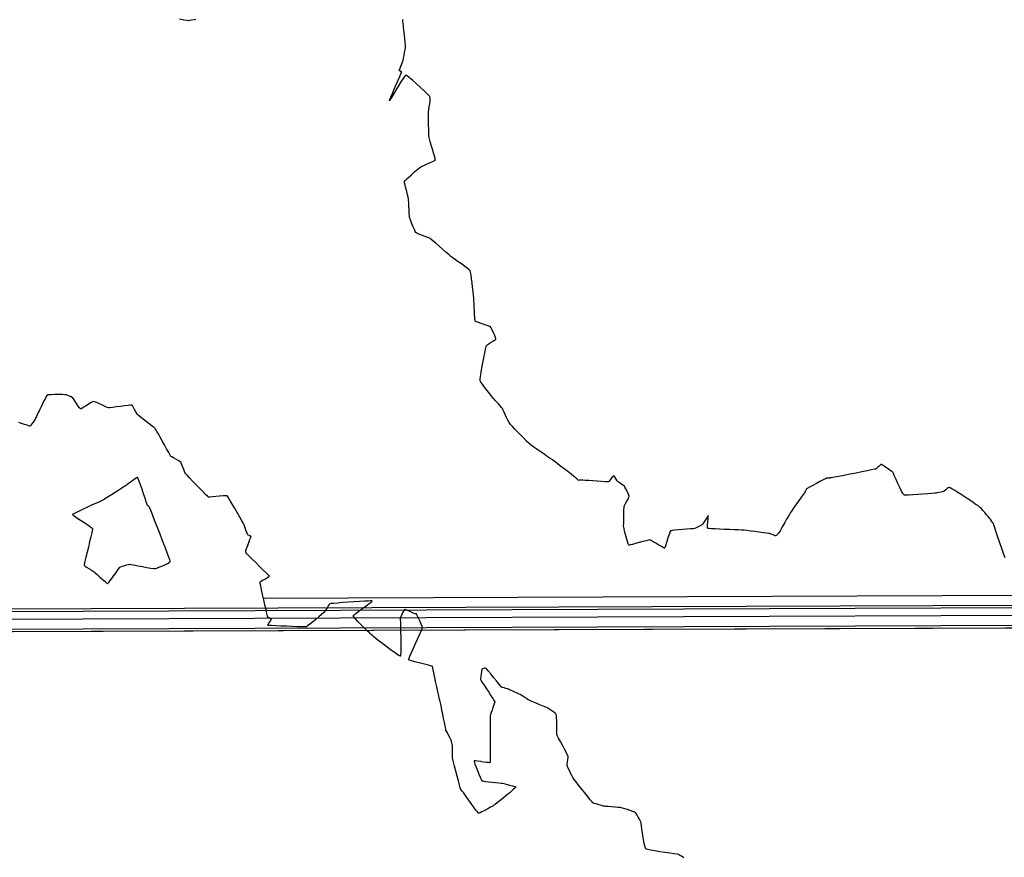
# Model space of a CAD drawing. Units: feet. Extents: x 2028816 to 2051546, y 13727278 to 13744297.
# Drawn here: x 2033377 to 2033669, y 13733769 to 13734017 of the extents above; entities that cross this region are included whole.
import ezdxf

# ---------------------------------------------------------------- set-up
doc = ezdxf.new("R2010")
doc.units = ezdxf.units.FT
doc.header["$MEASUREMENT"] = 0
doc.linetypes.add('HIDDEN2', pattern=[0.1875, 0.125, -0.0625])
for name, color, linetype in [('CP-BASN-ELEV ULT', 3, 'Continuous'), ('CP-BASN-TOPO MAJR U3', 253, 'Continuous'), ('CP-BASN-TOPO MINR U3', 253, 'Continuous'), ('VE-TOPO-MINR', 253, 'HIDDEN2')]:
    doc.layers.add(name, color=color, linetype=linetype)
doc.layers.add('CP-BASN-INVERT U3', color=253, linetype='Continuous', plot=False)

msp = doc.modelspace()

# ---------------------------------------------------------------- linework, layer by layer
at = {"layer": 'CP-BASN-ELEV ULT', "elevation": 999.76}
msp.add_lwpolyline([(2033132.47, 13734214.35), (2033766.4, 13734216.73), (2033766.87, 13734091.73), (2034336.87, 13734093.87), (2034337.82, 13733839.15), (2033133.9, 13733834.63)], close=True, dxfattribs=at)
at = {"layer": 'CP-BASN-INVERT U3'}
for p, q in [((2034343.8, 13733845.18, 1001.76), (2033127.87, 13733840.61, 1001.76)), ((2034337.82, 13733839.15, 999.76), (2033133.9, 13733834.63, 999.76))]:
    msp.add_line(p, q, dxfattribs=at)
at = {"layer": 'CP-BASN-TOPO MAJR U3'}
msp.add_line((2034338.54, 13733839.88, 1000), (2033133.17, 13733835.35, 1000), dxfattribs=at)
at = {"layer": 'CP-BASN-TOPO MINR U3'}
for p, q in [((2033449.04, 13733845.54, 1003), (2034347.5, 13733848.91, 1003)), ((2034344.52, 13733845.9, 1002), (2033127.15, 13733841.33, 1002)), ((2034341.53, 13733842.89, 1001), (2033130.16, 13733838.34, 1001))]:
    msp.add_line(p, q, dxfattribs=at)
at = {"layer": 'VE-TOPO-MINR', "color": 39, "linetype": 'Continuous', "lineweight": -3}
for points, elevation in [([(2033429.04, 13734017.13), (2033428.51, 13734017.02), (2033427.74, 13734016.89), (2033427.07, 13734016.78), (2033426.7, 13734016.74), (2033426.32, 13734016.8), (2033425.42, 13734016.94), (2033424.14, 13734017.16)], 1004), ([(2033668.93, 13733857.45), (2033668.5, 13733858.73), (2033667.98, 13733860.27), (2033667.41, 13733861.94), (2033666.85, 13733863.61), (2033666.32, 13733865.14), (2033665.89, 13733866.41), (2033665.59, 13733867.28), (2033665.47, 13733867.63), (2033665.31, 13733867.87), (2033665.02, 13733868.29), (2033664.73, 13733868.71), (2033664.56, 13733868.94), (2033664.39, 13733869.15), (2033664, 13733869.62), (2033663.49, 13733870.25), (2033662.92, 13733870.93), (2033662.37, 13733871.57), (2033661.94, 13733872.08), (2033661.69, 13733872.34), (2033661.4, 13733872.56), (2033660.85, 13733872.96), (2033660.13, 13733873.45), (2033659.36, 13733873.98), (2033658.63, 13733874.47), (2033658.06, 13733874.86), (2033657.75, 13733875.07), (2033657.42, 13733875.28), (2033656.77, 13733875.7), (2033655.92, 13733876.24), (2033654.97, 13733876.84), (2033654.03, 13733877.44), (2033653.21, 13733877.95), (2033652.71, 13733878.25), (2033652.46, 13733878.39), (2033652.37, 13733878.43), (2033652.35, 13733878.43), (2033652.33, 13733878.43), (2033652.26, 13733878.39), (2033652.09, 13733878.26), (2033651.79, 13733878.02), (2033651.38, 13733877.67), (2033651.02, 13733877.36), (2033650.81, 13733877.2), (2033650.53, 13733877.13), (2033649.99, 13733877), (2033649.35, 13733876.86), (2033648.8, 13733876.75), (2033648.49, 13733876.69), (2033648.13, 13733876.65), (2033647.26, 13733876.58), (2033646.03, 13733876.47), (2033644.58, 13733876.36), (2033643.05, 13733876.25), (2033641.59, 13733876.16), (2033640.32, 13733876.1), (2033639.54, 13733876.09), (2033639.15, 13733876.11), (2033638.99, 13733876.13), (2033638.94, 13733876.15), (2033638.91, 13733876.18), (2033638.8, 13733876.3), (2033638.6, 13733876.63), (2033638.26, 13733877.27), (2033637.75, 13733878.32), (2033637.2, 13733879.5), (2033636.67, 13733880.68), (2033636.19, 13733881.72), (2033635.84, 13733882.49), (2033635.65, 13733882.84), (2033635.32, 13733883.11), (2033634.67, 13733883.57), (2033633.87, 13733884.11), (2033633.08, 13733884.63), (2033632.56, 13733884.96), (2033632.29, 13733885.12), (2033632.19, 13733885.17), (2033632.17, 13733885.17), (2033632.15, 13733885.17), (2033632.07, 13733885.12), (2033631.9, 13733884.98), (2033631.59, 13733884.71), (2033631.17, 13733884.32), (2033630.8, 13733883.98), (2033630.59, 13733883.81), (2033630.24, 13733883.73), (2033629.37, 13733883.55), (2033628.08, 13733883.3), (2033626.51, 13733882.98), (2033624.76, 13733882.64), (2033622.95, 13733882.28), (2033621.2, 13733881.94), (2033619.63, 13733881.64), (2033618.36, 13733881.39), (2033617.49, 13733881.22), (2033617.16, 13733881.16), (2033616.94, 13733881.15), (2033616.56, 13733881.13), (2033616.18, 13733881.11), (2033615.97, 13733881.09), (2033615.69, 13733880.95), (2033615.01, 13733880.59), (2033614.06, 13733880.09), (2033612.99, 13733879.51), (2033611.91, 13733878.93), (2033610.97, 13733878.42), (2033610.3, 13733878.06), (2033610.04, 13733877.91), (2033609.94, 13733877.7), (2033609.81, 13733877.36), (2033609.72, 13733877.15), (2033609.53, 13733876.88), (2033609.06, 13733876.22), (2033608.39, 13733875.28), (2033607.61, 13733874.19), (2033606.83, 13733873.08), (2033606.12, 13733872.08), (2033605.59, 13733871.32), (2033605.31, 13733870.91), (2033605.09, 13733870.53), (2033604.69, 13733869.83), (2033604.18, 13733868.92), (2033603.62, 13733867.92), (2033603.07, 13733866.94), (2033602.6, 13733866.09), (2033602.26, 13733865.48), (2033602.12, 13733865.23), (2033601.99, 13733865.06), (2033601.75, 13733864.76), (2033601.52, 13733864.47), (2033601.4, 13733864.33), (2033601.28, 13733864.23), (2033601.07, 13733864.07), (2033600.94, 13733863.99), (2033600.75, 13733864.05), (2033600.35, 13733864.21), (2033599.86, 13733864.41), (2033599.43, 13733864.58), (2033599.19, 13733864.67), (2033598.9, 13733864.71), (2033598.2, 13733864.81), (2033597.2, 13733864.94), (2033596.01, 13733865.09), (2033594.75, 13733865.26), (2033593.52, 13733865.41), (2033592.44, 13733865.55), (2033591.62, 13733865.65), (2033591.16, 13733865.7), (2033590.7, 13733865.72), (2033589.82, 13733865.76), (2033588.63, 13733865.81), (2033587.24, 13733865.87), (2033585.75, 13733865.93), (2033584.29, 13733866), (2033582.94, 13733866.06), (2033581.84, 13733866.13), (2033581.19, 13733866.18), (2033580.89, 13733866.21), (2033580.78, 13733866.24), (2033580.76, 13733866.25), (2033580.75, 13733866.28), (2033580.73, 13733866.39), (2033580.73, 13733866.7), (2033580.76, 13733867.29), (2033580.83, 13733868.18), (2033580.91, 13733869.05), (2033580.95, 13733869.62), (2033580.96, 13733869.89), (2033580.96, 13733869.99), (2033580.95, 13733870), (2033580.93, 13733870), (2033580.88, 13733869.94), (2033580.74, 13733869.75), (2033580.49, 13733869.36), (2033580.1, 13733868.75), (2033579.7, 13733868.12), (2033579.38, 13733867.61), (2033579.2, 13733867.36), (2033578.91, 13733867.19), (2033578.36, 13733866.89), (2033577.72, 13733866.56), (2033577.16, 13733866.29), (2033576.84, 13733866.15), (2033576.49, 13733866.12), (2033575.69, 13733866.06), (2033574.59, 13733865.98), (2033573.33, 13733865.89), (2033572.07, 13733865.79), (2033570.96, 13733865.69), (2033570.27, 13733865.6), (2033569.92, 13733865.54), (2033569.78, 13733865.5), (2033569.75, 13733865.49), (2033569.72, 13733865.45), (2033569.65, 13733865.33), (2033569.51, 13733865.01), (2033569.3, 13733864.38), (2033568.99, 13733863.4), (2033568.67, 13733862.35), (2033568.37, 13733861.39), (2033568.17, 13733860.79), (2033568.05, 13733860.49), (2033567.99, 13733860.39), (2033567.96, 13733860.37), (2033567.93, 13733860.37), (2033567.82, 13733860.4), (2033567.56, 13733860.52), (2033567.06, 13733860.8), (2033566.27, 13733861.27), (2033565.42, 13733861.79), (2033564.62, 13733862.28), (2033563.99, 13733862.64), (2033563.63, 13733862.8), (2033563.26, 13733862.74), (2033562.54, 13733862.56), (2033561.57, 13733862.29), (2033560.49, 13733861.99), (2033559.41, 13733861.69), (2033558.46, 13733861.44), (2033557.87, 13733861.31), (2033557.57, 13733861.26), (2033557.45, 13733861.26), (2033557.42, 13733861.27), (2033557.39, 13733861.3), (2033557.32, 13733861.41), (2033557.19, 13733861.72), (2033556.99, 13733862.33), (2033556.7, 13733863.3), (2033556.41, 13733864.37), (2033556.15, 13733865.39), (2033555.96, 13733866.19), (2033555.87, 13733866.63), (2033555.85, 13733867.02), (2033555.86, 13733867.75), (2033555.87, 13733868.71), (2033555.89, 13733869.77), (2033555.92, 13733870.82), (2033555.95, 13733871.74), (2033555.98, 13733872.43), (2033556.01, 13733872.75), (2033556.15, 13733873.05), (2033556.44, 13733873.59), (2033556.8, 13733874.25), (2033557.15, 13733874.91), (2033557.42, 13733875.45), (2033557.53, 13733875.74), (2033557.43, 13733876.04), (2033557.18, 13733876.6), (2033556.85, 13733877.28), (2033556.51, 13733877.95), (2033556.23, 13733878.48), (2033556.07, 13733878.74), (2033555.82, 13733878.93), (2033555.34, 13733879.25), (2033554.79, 13733879.61), (2033554.31, 13733879.92), (2033554.07, 13733880.1), (2033553.91, 13733880.33), (2033553.65, 13733880.79), (2033553.36, 13733881.3), (2033553.15, 13733881.65), (2033553.03, 13733881.83), (2033552.97, 13733881.89), (2033552.96, 13733881.9), (2033552.94, 13733881.89), (2033552.87, 13733881.83), (2033552.7, 13733881.64), (2033552.39, 13733881.26), (2033551.94, 13733880.72), (2033551.55, 13733880.25), (2033551.32, 13733880.02), (2033551.01, 13733880.02), (2033550.27, 13733880.06), (2033549.22, 13733880.12), (2033548, 13733880.2), (2033546.72, 13733880.3), (2033545.51, 13733880.38), (2033544.48, 13733880.46), (2033543.76, 13733880.51), (2033543.47, 13733880.53), (2033543.18, 13733880.51), (2033542.74, 13733880.47), (2033542.5, 13733880.45), (2033542.49, 13733880.51), (2033542.37, 13733880.54), (2033542.25, 13733880.58), (2033542.23, 13733880.63), (2033542.21, 13733880.69), (2033542.13, 13733880.77), (2033541.99, 13733880.9), (2033541.9, 13733880.99), (2033541.68, 13733881.16), (2033541.1, 13733881.61), (2033540.26, 13733882.26), (2033539.26, 13733883.04), (2033538.19, 13733883.87), (2033537.14, 13733884.68), (2033536.22, 13733885.4), (2033535.51, 13733885.94), (2033535.12, 13733886.24), (2033534.74, 13733886.5), (2033534.06, 13733886.97), (2033533.17, 13733887.58), (2033532.16, 13733888.28), (2033531.1, 13733889.01), (2033530.08, 13733889.71), (2033529.2, 13733890.33), (2033528.53, 13733890.81), (2033528.16, 13733891.09), (2033527.81, 13733891.42), (2033527.19, 13733892.02), (2033526.38, 13733892.83), (2033525.47, 13733893.75), (2033524.52, 13733894.71), (2033523.63, 13733895.63), (2033522.87, 13733896.41), (2033522.33, 13733896.99), (2033522.07, 13733897.28), (2033521.88, 13733897.63), (2033521.56, 13733898.28), (2033521.16, 13733899.12), (2033520.74, 13733900.01), (2033520.36, 13733900.83), (2033520.05, 13733901.46), (2033519.89, 13733901.77), (2033519.67, 13733902.04), (2033519.25, 13733902.53), (2033518.73, 13733903.11), (2033518.2, 13733903.7), (2033517.77, 13733904.18), (2033517.54, 13733904.44), (2033517.3, 13733904.73), (2033516.81, 13733905.34), (2033516.14, 13733906.16), (2033515.39, 13733907.11), (2033514.64, 13733908.06), (2033513.98, 13733908.93), (2033513.5, 13733909.61), (2033513.28, 13733910), (2033513.3, 13733910.42), (2033513.41, 13733911.28), (2033513.6, 13733912.46), (2033513.84, 13733913.85), (2033514.11, 13733915.35), (2033514.38, 13733916.83), (2033514.65, 13733918.2), (2033514.88, 13733919.33), (2033515.05, 13733920.12), (2033515.14, 13733920.46), (2033515.4, 13733920.66), (2033515.94, 13733921.01), (2033516.61, 13733921.42), (2033517.27, 13733921.83), (2033517.7, 13733922.11), (2033517.91, 13733922.27), (2033517.99, 13733922.35), (2033518, 13733922.37), (2033518, 13733922.41), (2033517.98, 13733922.52), (2033517.88, 13733922.82), (2033517.65, 13733923.38), (2033517.28, 13733924.21), (2033516.88, 13733925.05), (2033516.53, 13733925.72), (2033516.32, 13733926.05), (2033516.01, 13733926.2), (2033515.37, 13733926.42), (2033514.53, 13733926.69), (2033513.63, 13733926.98), (2033512.8, 13733927.26), (2033512.27, 13733927.45), (2033512, 13733927.57), (2033511.89, 13733927.64), (2033511.86, 13733927.66), (2033511.85, 13733927.69), (2033511.82, 13733927.81), (2033511.77, 13733928.11), (2033511.71, 13733928.7), (2033511.65, 13733929.67), (2033511.59, 13733930.76), (2033511.54, 13733931.87), (2033511.5, 13733932.88), (2033511.46, 13733933.65), (2033511.44, 13733934.08), (2033511.39, 13733934.51), (2033511.31, 13733935.33), (2033511.19, 13733936.43), (2033511.05, 13733937.7), (2033510.9, 13733939.03), (2033510.75, 13733940.29), (2033510.6, 13733941.38), (2033510.47, 13733942.18), (2033510.36, 13733942.58), (2033510.07, 13733942.87), (2033509.47, 13733943.35), (2033508.66, 13733943.95), (2033507.75, 13733944.61), (2033506.83, 13733945.26), (2033505.99, 13733945.85), (2033505.35, 13733946.3), (2033505, 13733946.56), (2033504.66, 13733946.85), (2033504.01, 13733947.4), (2033503.15, 13733948.15), (2033502.15, 13733949.01), (2033501.11, 13733949.91), (2033500.13, 13733950.75), (2033499.28, 13733951.48), (2033498.66, 13733952), (2033498.36, 13733952.23), (2033498.04, 13733952.37), (2033497.45, 13733952.61), (2033496.69, 13733952.89), (2033495.88, 13733953.2), (2033495.12, 13733953.49), (2033494.55, 13733953.74), (2033494.26, 13733953.9), (2033494.08, 13733954.21), (2033493.79, 13733954.83), (2033493.45, 13733955.65), (2033493.09, 13733956.54), (2033492.76, 13733957.37), (2033492.51, 13733958.04), (2033492.39, 13733958.41), (2033492.35, 13733958.82), (2033492.29, 13733959.61), (2033492.24, 13733960.62), (2033492.18, 13733961.72), (2033492.13, 13733962.73), (2033492.08, 13733963.53), (2033492.04, 13733963.96), (2033491.95, 13733964.38), (2033491.76, 13733965.12), (2033491.52, 13733966.07), (2033491.27, 13733967.08), (2033491.05, 13733968), (2033490.9, 13733968.71), (2033490.86, 13733969.06), (2033491.09, 13733969.35), (2033491.6, 13733969.86), (2033492.25, 13733970.48), (2033492.91, 13733971.08), (2033493.44, 13733971.55), (2033493.7, 13733971.79), (2033493.96, 13733972), (2033494.42, 13733972.4), (2033494.96, 13733972.85), (2033495.43, 13733973.24), (2033495.7, 13733973.44), (2033495.99, 13733973.58), (2033496.62, 13733973.84), (2033497.44, 13733974.19), (2033498.32, 13733974.58), (2033499.14, 13733974.95), (2033499.65, 13733975.21), (2033499.9, 13733975.36), (2033500, 13733975.43), (2033500.02, 13733975.46), (2033500.02, 13733975.49), (2033500.01, 13733975.61), (2033499.95, 13733975.93), (2033499.79, 13733976.54), (2033499.51, 13733977.55), (2033499.16, 13733978.69), (2033498.81, 13733979.85), (2033498.49, 13733980.9), (2033498.25, 13733981.71), (2033498.14, 13733982.16), (2033498.11, 13733982.62), (2033498.07, 13733983.46), (2033498.04, 13733984.54), (2033498.01, 13733985.75), (2033497.99, 13733986.95), (2033497.97, 13733988.01), (2033497.96, 13733988.81), (2033497.96, 13733989.21), (2033498.01, 13733989.59), (2033498.1, 13733990.29), (2033498.22, 13733991.17), (2033498.35, 13733992.11), (2033498.46, 13733992.99), (2033498.52, 13733993.67), (2033498.5, 13733994.02), (2033498.24, 13733994.35), (2033497.6, 13733995.01), (2033496.69, 13733995.9), (2033495.61, 13733996.94), (2033494.47, 13733998), (2033493.37, 13733999), (2033492.4, 13733999.84), (2033491.8, 13734000.32), (2033491.48, 13734000.53), (2033491.34, 13734000.59), (2033491.3, 13734000.6), (2033491.26, 13734000.58), (2033491.15, 13734000.49), (2033490.91, 13734000.21), (2033490.48, 13733999.61), (2033489.82, 13733998.59), (2033489.07, 13733997.39), (2033488.31, 13733996.13), (2033487.6, 13733994.94), (2033486.99, 13733993.94), (2033486.64, 13733993.36), (2033486.47, 13733993.09), (2033486.41, 13733993.01), (2033486.4, 13733993.01), (2033486.4, 13733993.02), (2033486.43, 13733993.12), (2033486.54, 13733993.42), (2033486.81, 13733994.07), (2033487.28, 13733995.17), (2033487.84, 13733996.47), (2033488.44, 13733997.84), (2033489.01, 13733999.14), (2033489.49, 13734000.24), (2033489.82, 13734001), (2033489.95, 13734001.28), (2033490, 13734001.39), (2033490.05, 13734001.49), (2033489.86, 13734001.61), (2033489.51, 13734001.83), (2033489.31, 13734001.99), (2033489.38, 13734002.19), (2033489.57, 13734002.66), (2033489.82, 13734003.28), (2033490.08, 13734003.91), (2033490.29, 13734004.43), (2033490.4, 13734004.71), (2033490.47, 13734005.01), (2033490.58, 13734005.63), (2033490.73, 13734006.44), (2033490.89, 13734007.32), (2033491.03, 13734008.14), (2033491.13, 13734008.79), (2033491.18, 13734009.15), (2033491.15, 13734009.52), (2033491.07, 13734010.29), (2033490.96, 13734011.35), (2033490.83, 13734012.56), (2033490.68, 13734013.83), (2033490.55, 13734015.02), (2033490.45, 13734016.03), (2033490.39, 13734016.62), (2033490.36, 13734016.9), (2033490.36, 13734016.99), (2033490.36, 13734017.01), (2033490.38, 13734017.02), (2033490.46, 13734017.06)], 1004), ([(2033573.68, 13733768.58), (2033573.01, 13733769), (2033572.42, 13733769.35), (2033572.09, 13733769.53), (2033571.71, 13733769.6), (2033570.83, 13733769.73), (2033569.57, 13733769.92), (2033568.1, 13733770.13), (2033566.55, 13733770.37), (2033565.06, 13733770.62), (2033563.78, 13733770.85), (2033563, 13733771.02), (2033562.61, 13733771.13), (2033562.46, 13733771.19), (2033562.42, 13733771.22), (2033562.39, 13733771.26), (2033562.33, 13733771.39), (2033562.23, 13733771.72), (2033562.08, 13733772.36), (2033561.87, 13733773.41), (2033561.67, 13733774.62), (2033561.46, 13733775.89), (2033561.28, 13733777.09), (2033561.13, 13733778.11), (2033561.01, 13733778.85), (2033560.95, 13733779.18), (2033560.81, 13733779.46), (2033560.55, 13733779.96), (2033560.2, 13733780.58), (2033559.86, 13733781.19), (2033559.56, 13733781.67), (2033559.38, 13733781.92), (2033559.1, 13733782.05), (2033558.53, 13733782.27), (2033557.77, 13733782.55), (2033556.95, 13733782.84), (2033556.17, 13733783.1), (2033555.55, 13733783.3), (2033555.21, 13733783.4), (2033554.83, 13733783.45), (2033554.11, 13733783.51), (2033553.2, 13733783.58), (2033552.21, 13733783.66), (2033551.3, 13733783.72), (2033550.6, 13733783.78), (2033550.25, 13733783.82), (2033549.9, 13733783.9), (2033549.26, 13733784.07), (2033548.48, 13733784.28), (2033547.71, 13733784.51), (2033547.09, 13733784.7), (2033546.76, 13733784.83), (2033546.5, 13733785.12), (2033545.95, 13733785.78), (2033545.19, 13733786.71), (2033544.3, 13733787.82), (2033543.38, 13733788.98), (2033542.5, 13733790.09), (2033541.74, 13733791.05), (2033541.2, 13733791.74), (2033540.96, 13733792.07), (2033540.79, 13733792.37), (2033540.5, 13733792.93), (2033540.14, 13733793.65), (2033539.76, 13733794.41), (2033539.42, 13733795.12), (2033539.16, 13733795.66), (2033539.06, 13733795.93), (2033539.08, 13733796.28), (2033539.18, 13733796.92), (2033539.29, 13733797.65), (2033539.38, 13733798.29), (2033539.41, 13733798.64), (2033539.25, 13733798.98), (2033538.86, 13733799.72), (2033538.32, 13733800.75), (2033537.71, 13733801.9), (2033537.09, 13733803.06), (2033536.55, 13733804.07), (2033536.16, 13733804.81), (2033536.01, 13733805.13), (2033536, 13733805.41), (2033536.01, 13733805.91), (2033536.04, 13733806.5), (2033536.06, 13733807.01), (2033536.07, 13733807.29), (2033536.07, 13733807.62), (2033536.05, 13733808.32), (2033536.03, 13733809.2), (2033535.99, 13733810.09), (2033535.95, 13733810.79), (2033535.89, 13733811.15), (2033535.66, 13733811.36), (2033535.17, 13733811.72), (2033534.56, 13733812.14), (2033533.93, 13733812.56), (2033533.41, 13733812.89), (2033533.13, 13733813.07), (2033532.76, 13733813.23), (2033532, 13733813.54), (2033531.01, 13733813.95), (2033529.94, 13733814.39), (2033528.94, 13733814.8), (2033528.19, 13733815.11), (2033527.83, 13733815.26), (2033527.57, 13733815.42), (2033527.11, 13733815.73), (2033526.54, 13733816.1), (2033525.97, 13733816.48), (2033525.51, 13733816.78), (2033525.25, 13733816.94), (2033524.91, 13733817.1), (2033524.25, 13733817.4), (2033523.43, 13733817.76), (2033522.61, 13733818.11), (2033521.97, 13733818.39), (2033521.66, 13733818.52), (2033521.4, 13733818.61), (2033520.93, 13733818.76), (2033520.39, 13733818.93), (2033519.92, 13733819.09), (2033519.68, 13733819.19), (2033519.44, 13733819.46), (2033518.89, 13733820.11), (2033518.14, 13733821.01), (2033517.29, 13733822.03), (2033516.45, 13733823.05), (2033515.71, 13733823.94), (2033515.26, 13733824.47), (2033515.05, 13733824.72), (2033514.97, 13733824.8), (2033514.96, 13733824.82), (2033514.94, 13733824.82), (2033514.87, 13733824.81), (2033514.69, 13733824.78), (2033514.39, 13733824.7), (2033514.03, 13733824.6), (2033513.84, 13733824.52), (2033513.79, 13733824.29), (2033513.69, 13733823.76), (2033513.57, 13733823.06), (2033513.47, 13733822.35), (2033513.4, 13733821.76), (2033513.39, 13733821.45), (2033513.55, 13733821.17), (2033513.94, 13733820.55), (2033514.5, 13733819.69), (2033515.16, 13733818.68), (2033515.86, 13733817.62), (2033516.52, 13733816.61), (2033517.08, 13733815.74), (2033517.47, 13733815.1), (2033517.62, 13733814.78), (2033517.56, 13733814.47), (2033517.38, 13733813.89), (2033517.11, 13733813.14), (2033516.82, 13733812.34), (2033516.54, 13733811.6), (2033516.33, 13733811.01), (2033516.24, 13733810.68), (2033516.23, 13733810.27), (2033516.23, 13733809.35), (2033516.24, 13733808.01), (2033516.26, 13733806.38), (2033516.27, 13733804.58), (2033516.29, 13733802.73), (2033516.3, 13733800.94), (2033516.3, 13733799.33), (2033516.29, 13733798.02), (2033516.27, 13733797.27), (2033516.25, 13733796.92), (2033516.23, 13733796.79), (2033516.22, 13733796.77), (2033516.19, 13733796.76), (2033516.08, 13733796.74), (2033515.79, 13733796.76), (2033515.22, 13733796.82), (2033514.32, 13733796.94), (2033513.36, 13733797.09), (2033512.47, 13733797.22), (2033511.91, 13733797.28), (2033511.63, 13733797.3), (2033511.53, 13733797.28), (2033511.51, 13733797.27), (2033511.51, 13733797.25), (2033511.52, 13733797.15), (2033511.59, 13733796.88), (2033511.77, 13733796.32), (2033512.09, 13733795.42), (2033512.48, 13733794.39), (2033512.9, 13733793.35), (2033513.29, 13733792.43), (2033513.56, 13733791.86), (2033513.72, 13733791.56), (2033513.8, 13733791.45), (2033513.83, 13733791.42), (2033513.87, 13733791.4), (2033513.99, 13733791.35), (2033514.29, 13733791.28), (2033514.88, 13733791.19), (2033515.8, 13733791.06), (2033516.85, 13733790.95), (2033517.89, 13733790.84), (2033518.82, 13733790.75), (2033519.51, 13733790.68), (2033519.86, 13733790.64), (2033520.28, 13733790.54), (2033521.06, 13733790.35), (2033521.99, 13733790.11), (2033522.9, 13733789.87), (2033523.48, 13733789.7), (2033523.77, 13733789.61), (2033523.86, 13733789.56), (2033523.88, 13733789.55), (2033523.87, 13733789.53), (2033523.81, 13733789.44), (2033523.61, 13733789.24), (2033523.2, 13733788.86), (2033522.61, 13733788.33), (2033522.07, 13733787.86), (2033521.77, 13733787.61), (2033521.49, 13733787.38), (2033520.88, 13733786.89), (2033520.08, 13733786.24), (2033519.2, 13733785.54), (2033518.38, 13733784.89), (2033517.73, 13733784.38), (2033517.37, 13733784.12), (2033517.02, 13733783.91), (2033516.37, 13733783.53), (2033515.54, 13733783.06), (2033514.66, 13733782.58), (2033513.83, 13733782.16), (2033513.3, 13733781.91), (2033513.02, 13733781.79), (2033512.9, 13733781.77), (2033512.86, 13733781.77), (2033512.83, 13733781.78), (2033512.73, 13733781.87), (2033512.49, 13733782.14), (2033512.06, 13733782.7), (2033511.37, 13733783.63), (2033510.6, 13733784.69), (2033509.85, 13733785.76), (2033509.2, 13733786.69), (2033508.73, 13733787.37), (2033508.53, 13733787.65), (2033508.34, 13733787.89), (2033508.01, 13733788.32), (2033507.68, 13733788.74), (2033507.5, 13733788.99), (2033507.4, 13733789.33), (2033507.18, 13733790.16), (2033506.86, 13733791.36), (2033506.48, 13733792.77), (2033506.09, 13733794.26), (2033505.72, 13733795.68), (2033505.4, 13733796.9), (2033505.18, 13733797.78), (2033505.08, 13733798.18), (2033505.07, 13733798.55), (2033505.07, 13733799.24), (2033505.07, 13733800.09), (2033505.07, 13733800.92), (2033505.08, 13733801.57), (2033505.07, 13733801.87), (2033505.01, 13733802.15), (2033504.9, 13733802.64), (2033504.77, 13733803.13), (2033504.7, 13733803.41), (2033504.57, 13733803.66), (2033504.3, 13733804.19), (2033503.95, 13733804.87), (2033503.6, 13733805.56), (2033503.31, 13733806.12), (2033503.17, 13733806.44), (2033503.08, 13733806.8), (2033502.92, 13733807.59), (2033502.7, 13733808.67), (2033502.46, 13733809.9), (2033502.21, 13733811.15), (2033501.99, 13733812.27), (2033501.81, 13733813.14), (2033501.72, 13733813.61), (2033501.62, 13733814.06), (2033501.44, 13733814.88), (2033501.2, 13733815.93), (2033500.94, 13733817.1), (2033500.68, 13733818.26), (2033500.44, 13733819.29), (2033500.27, 13733820.06), (2033500.18, 13733820.45), (2033500.11, 13733820.84), (2033499.97, 13733821.55), (2033499.8, 13733822.45), (2033499.61, 13733823.41), (2033499.42, 13733824.3), (2033499.28, 13733824.86), (2033499.19, 13733825.15), (2033499.13, 13733825.27), (2033499.11, 13733825.3), (2033499.08, 13733825.33), (2033498.95, 13733825.38), (2033498.61, 13733825.49), (2033497.94, 13733825.67), (2033496.84, 13733825.95), (2033495.6, 13733826.25), (2033494.36, 13733826.55), (2033493.27, 13733826.84), (2033492.61, 13733827.04), (2033492.29, 13733827.17), (2033492.17, 13733827.24), (2033492.15, 13733827.27), (2033492.14, 13733827.3), (2033492.16, 13733827.43), (2033492.26, 13733827.74), (2033492.5, 13733828.38), (2033492.94, 13733829.44), (2033493.5, 13733830.7), (2033494.11, 13733832.06), (2033494.73, 13733833.42), (2033495.3, 13733834.68), (2033495.77, 13733835.73), (2033496.09, 13733836.49), (2033496.21, 13733836.83), (2033496.11, 13733837.17), (2033495.85, 13733837.8), (2033495.5, 13733838.59), (2033495.11, 13733839.42), (2033494.76, 13733840.17), (2033494.54, 13733840.63), (2033494.43, 13733840.85), (2033494.4, 13733840.92), (2033494.39, 13733840.93), (2033494.37, 13733840.93), (2033494.3, 13733840.92), (2033494.14, 13733840.89), (2033494, 13733840.86), (2033493.77, 13733840.97), (2033493.23, 13733841.23), (2033492.52, 13733841.57), (2033491.8, 13733841.9), (2033491.32, 13733842.11), (2033491.06, 13733842.21), (2033490.96, 13733842.23), (2033490.93, 13733842.23), (2033490.91, 13733842.21), (2033490.84, 13733842.12), (2033490.68, 13733841.87), (2033490.42, 13733841.38), (2033490.06, 13733840.67), (2033489.77, 13733840.04), (2033489.63, 13733839.69), (2033489.62, 13733839.32), (2033489.64, 13733838.43), (2033489.67, 13733837.17), (2033489.71, 13733835.65), (2033489.74, 13733834), (2033489.77, 13733832.35), (2033489.78, 13733830.84), (2033489.77, 13733829.58), (2033489.73, 13733828.85), (2033489.69, 13733828.5), (2033489.66, 13733828.38), (2033489.64, 13733828.36), (2033489.61, 13733828.35), (2033489.5, 13733828.39), (2033489.24, 13733828.53), (2033488.71, 13733828.87), (2033487.82, 13733829.48), (2033486.77, 13733830.25), (2033485.63, 13733831.1), (2033484.48, 13733831.98), (2033483.41, 13733832.8), (2033482.49, 13733833.52), (2033481.82, 13733834.05), (2033481.46, 13733834.34), (2033481.11, 13733834.66), (2033480.5, 13733835.23), (2033479.7, 13733835.99), (2033478.8, 13733836.87), (2033477.88, 13733837.77), (2033477.02, 13733838.64), (2033476.31, 13733839.39), (2033475.9, 13733839.86), (2033475.71, 13733840.11), (2033475.66, 13733840.22), (2033475.65, 13733840.26), (2033475.66, 13733840.29), (2033475.75, 13733840.41), (2033476.01, 13733840.65), (2033476.55, 13733841.09), (2033477.46, 13733841.78), (2033478.5, 13733842.54), (2033479.53, 13733843.29), (2033480.43, 13733843.95), (2033480.95, 13733844.36), (2033481.19, 13733844.57), (2033481.26, 13733844.65), (2033481.26, 13733844.67), (2033481.25, 13733844.68), (2033481.14, 13733844.7), (2033480.83, 13733844.71), (2033480.16, 13733844.69), (2033478.97, 13733844.64), (2033477.52, 13733844.56), (2033475.89, 13733844.45), (2033474.21, 13733844.33), (2033472.58, 13733844.21), (2033471.11, 13733844.09), (2033469.91, 13733843.99), (2033469.09, 13733843.91), (2033468.75, 13733843.86), (2033468.57, 13733843.65), (2033468.27, 13733843.21), (2033467.91, 13733842.65), (2033467.56, 13733842.09), (2033467.27, 13733841.63), (2033467.1, 13733841.39), (2033466.84, 13733841.16), (2033466.27, 13733840.66), (2033465.48, 13733839.99), (2033464.57, 13733839.23), (2033463.65, 13733838.47), (2033462.81, 13733837.79), (2033462.15, 13733837.3), (2033461.77, 13733837.07), (2033461.32, 13733837.03), (2033460.37, 13733837.04), (2033459.06, 13733837.07), (2033457.51, 13733837.12), (2033455.85, 13733837.18), (2033454.2, 13733837.26), (2033452.7, 13733837.33), (2033451.46, 13733837.4), (2033450.75, 13733837.45), (2033450.43, 13733837.47), (2033450.32, 13733837.49), (2033450.31, 13733837.49), (2033450.31, 13733837.51), (2033450.34, 13733837.58), (2033450.45, 13733837.77), (2033450.68, 13733838.12), (2033451.02, 13733838.62), (2033451.25, 13733838.97), (2033451.37, 13733839.16), (2033451.41, 13733839.23), (2033451.41, 13733839.25), (2033451.4, 13733839.26), (2033451.34, 13733839.31), (2033451.19, 13733839.41), (2033450.9, 13733839.58), (2033450.54, 13733839.78), (2033450.36, 13733839.91), (2033450.27, 13733840.22), (2033450.09, 13733841), (2033449.82, 13733842.15), (2033449.49, 13733843.55), (2033449.15, 13733845.06), (2033448.81, 13733846.59), (2033448.5, 13733847.99), (2033448.25, 13733849.16), (2033448.12, 13733849.85), (2033448.06, 13733850.18), (2033448.05, 13733850.29), (2033448.05, 13733850.32), (2033448.07, 13733850.34), (2033448.15, 13733850.41), (2033448.37, 13733850.56), (2033448.8, 13733850.82), (2033449.46, 13733851.19), (2033450.1, 13733851.56), (2033450.52, 13733851.81), (2033450.73, 13733851.95), (2033450.8, 13733852.01), (2033450.81, 13733852.04), (2033450.8, 13733852.06), (2033450.72, 13733852.15), (2033450.48, 13733852.42), (2033449.94, 13733852.96), (2033449.01, 13733853.87), (2033447.91, 13733854.95), (2033446.75, 13733856.08), (2033445.64, 13733857.17), (2033444.7, 13733858.11), (2033444.14, 13733858.68), (2033443.88, 13733858.98), (2033443.79, 13733859.09), (2033443.77, 13733859.13), (2033443.77, 13733859.17), (2033443.79, 13733859.3), (2033443.87, 13733859.62), (2033444.06, 13733860.21), (2033444.38, 13733861.12), (2033444.73, 13733862.08), (2033445.06, 13733862.95), (2033445.26, 13733863.49), (2033445.35, 13733863.75), (2033445.37, 13733863.84), (2033445.38, 13733863.85), (2033445.37, 13733863.86), (2033445.31, 13733863.9), (2033445.16, 13733863.96), (2033444.89, 13733864.07), (2033444.56, 13733864.2), (2033444.38, 13733864.28), (2033444.28, 13733864.51), (2033444.09, 13733865.03), (2033443.86, 13733865.71), (2033443.61, 13733866.41), (2033443.41, 13733866.98), (2033443.29, 13733867.29), (2033443.1, 13733867.64), (2033442.65, 13733868.45), (2033442.01, 13733869.59), (2033441.26, 13733870.92), (2033440.47, 13733872.31), (2033439.7, 13733873.63), (2033439.03, 13733874.76), (2033438.61, 13733875.43), (2033438.38, 13733875.75), (2033438.29, 13733875.87), (2033438.26, 13733875.89), (2033438.21, 13733875.91), (2033438.07, 13733875.92), (2033437.72, 13733875.92), (2033437.07, 13733875.87), (2033436.05, 13733875.77), (2033434.96, 13733875.66), (2033433.94, 13733875.55), (2033433.14, 13733875.49), (2033432.73, 13733875.51), (2033432.43, 13733875.75), (2033431.86, 13733876.31), (2033431.07, 13733877.11), (2033430.14, 13733878.07), (2033429.14, 13733879.11), (2033428.15, 13733880.16), (2033427.25, 13733881.13), (2033426.5, 13733881.94), (2033425.97, 13733882.51), (2033425.75, 13733882.77), (2033425.62, 13733883.07), (2033425.4, 13733883.64), (2033425.14, 13733884.34), (2033424.88, 13733885.03), (2033424.65, 13733885.59), (2033424.51, 13733885.87), (2033424.25, 13733886.06), (2033423.73, 13733886.36), (2033423.07, 13733886.72), (2033422.42, 13733887.09), (2033421.9, 13733887.39), (2033421.63, 13733887.57), (2033421.41, 13733887.91), (2033420.96, 13733888.69), (2033420.35, 13733889.77), (2033419.67, 13733890.98), (2033419, 13733892.2), (2033418.41, 13733893.26), (2033417.99, 13733894.03), (2033417.81, 13733894.35), (2033417.69, 13733894.56), (2033417.47, 13733894.93), (2033417.22, 13733895.35), (2033416.99, 13733895.72), (2033416.86, 13733895.91), (2033416.61, 13733896.11), (2033416.02, 13733896.57), (2033415.21, 13733897.2), (2033414.27, 13733897.92), (2033413.34, 13733898.65), (2033412.51, 13733899.29), (2033411.9, 13733899.77), (2033411.63, 13733900), (2033411.47, 13733900.27), (2033411.19, 13733900.78), (2033410.86, 13733901.42), (2033410.52, 13733902.04), (2033410.28, 13733902.45), (2033410.15, 13733902.66), (2033410.08, 13733902.74), (2033410.06, 13733902.75), (2033410.03, 13733902.76), (2033409.91, 13733902.76), (2033409.59, 13733902.74), (2033408.94, 13733902.67), (2033407.87, 13733902.53), (2033406.66, 13733902.38), (2033405.43, 13733902.21), (2033404.33, 13733902.08), (2033403.51, 13733901.98), (2033403.1, 13733901.96), (2033402.75, 13733902.09), (2033402.1, 13733902.37), (2033401.29, 13733902.74), (2033400.43, 13733903.14), (2033399.62, 13733903.5), (2033399, 13733903.77), (2033398.66, 13733903.86), (2033398.35, 13733903.73), (2033397.79, 13733903.4), (2033397.09, 13733902.97), (2033396.33, 13733902.49), (2033395.64, 13733902.07), (2033395.19, 13733901.81), (2033394.96, 13733901.69), (2033394.86, 13733901.66), (2033394.83, 13733901.66), (2033394.8, 13733901.67), (2033394.71, 13733901.76), (2033394.51, 13733902), (2033394.16, 13733902.5), (2033393.65, 13733903.26), (2033393.15, 13733904.02), (2033392.76, 13733904.63), (2033392.55, 13733904.91), (2033392.31, 13733905.05), (2033391.84, 13733905.28), (2033391.29, 13733905.53), (2033390.81, 13733905.73), (2033390.55, 13733905.83), (2033390.2, 13733905.85), (2033389.41, 13733905.87), (2033388.37, 13733905.88), (2033387.23, 13733905.87), (2033386.17, 13733905.85), (2033385.49, 13733905.82), (2033385.14, 13733905.79), (2033385, 13733905.76), (2033384.96, 13733905.74), (2033384.93, 13733905.71), (2033384.84, 13733905.61), (2033384.67, 13733905.35), (2033384.38, 13733904.83), (2033383.96, 13733904.01), (2033383.51, 13733903.12), (2033383.11, 13733902.3), (2033382.81, 13733901.68), (2033382.67, 13733901.38), (2033382.53, 13733901.08), (2033382.28, 13733900.54), (2033382, 13733899.91), (2033381.75, 13733899.36), (2033381.6, 13733899.07), (2033381.45, 13733898.82), (2033381.14, 13733898.35), (2033380.75, 13733897.76), (2033380.36, 13733897.19), (2033380.08, 13733896.82), (2033379.93, 13733896.64), (2033379.85, 13733896.57), (2033379.83, 13733896.55), (2033379.8, 13733896.55), (2033379.7, 13733896.57), (2033379.44, 13733896.63), (2033378.94, 13733896.78), (2033378.15, 13733897.05), (2033377.29, 13733897.35), (2033376.49, 13733897.65)], 1003)]:
    msp.add_lwpolyline(points, dxfattribs=dict(at, elevation=elevation))
at = {"layer": 'VE-TOPO-MINR', "color": 39, "linetype": 'Continuous', "lineweight": -3, "elevation": 1003}
msp.add_lwpolyline([(2033421.43, 13733856.38), (2033421.43, 13733856.4), (2033421.4, 13733856.53), (2033421.29, 13733856.9), (2033421.02, 13733857.67), (2033420.52, 13733859.02), (2033419.89, 13733860.68), (2033419.16, 13733862.56), (2033418.39, 13733864.55), (2033417.62, 13733866.52), (2033416.89, 13733868.39), (2033416.24, 13733870.03), (2033415.72, 13733871.34), (2033415.37, 13733872.21), (2033415.24, 13733872.53), (2033415.09, 13733872.67), (2033414.84, 13733872.88), (2033414.69, 13733873.02), (2033414.58, 13733873.32), (2033414.32, 13733874.08), (2033413.95, 13733875.18), (2033413.51, 13733876.49), (2033413.04, 13733877.85), (2033412.59, 13733879.16), (2033412.19, 13733880.26), (2033411.94, 13733880.91), (2033411.8, 13733881.22), (2033411.75, 13733881.32), (2033411.73, 13733881.33), (2033411.7, 13733881.33), (2033411.61, 13733881.3), (2033411.39, 13733881.18), (2033410.97, 13733880.92), (2033410.32, 13733880.46), (2033409.61, 13733879.96), (2033408.94, 13733879.47), (2033408.42, 13733879.08), (2033408.13, 13733878.87), (2033407.78, 13733878.65), (2033407.08, 13733878.19), (2033406.13, 13733877.57), (2033405.05, 13733876.87), (2033403.96, 13733876.17), (2033402.97, 13733875.53), (2033402.2, 13733875.05), (2033401.78, 13733874.79), (2033401.38, 13733874.59), (2033400.59, 13733874.23), (2033399.51, 13733873.74), (2033398.25, 13733873.17), (2033396.91, 13733872.55), (2033395.59, 13733871.94), (2033394.38, 13733871.37), (2033393.39, 13733870.88), (2033392.82, 13733870.58), (2033392.56, 13733870.42), (2033392.48, 13733870.35), (2033392.46, 13733870.32), (2033392.47, 13733870.29), (2033392.55, 13733870.2), (2033392.8, 13733870), (2033393.34, 13733869.61), (2033394.26, 13733869), (2033395.32, 13733868.32), (2033396.38, 13733867.63), (2033397.33, 13733866.99), (2033397.91, 13733866.58), (2033398.2, 13733866.34), (2033398.3, 13733866.23), (2033398.33, 13733866.18), (2033398.34, 13733866.14), (2033398.33, 13733866), (2033398.28, 13733865.62), (2033398.14, 13733864.89), (2033397.86, 13733863.67), (2033397.52, 13733862.23), (2033397.13, 13733860.67), (2033396.75, 13733859.13), (2033396.39, 13733857.7), (2033396.11, 13733856.52), (2033395.95, 13733855.83), (2033395.88, 13733855.49), (2033395.87, 13733855.37), (2033395.87, 13733855.35), (2033395.89, 13733855.32), (2033395.97, 13733855.24), (2033396.19, 13733855.06), (2033396.63, 13733854.76), (2033397.31, 13733854.33), (2033398, 13733853.9), (2033398.57, 13733853.54), (2033398.87, 13733853.34), (2033399.16, 13733853.09), (2033399.72, 13733852.57), (2033400.45, 13733851.9), (2033401.23, 13733851.19), (2033401.97, 13733850.55), (2033402.45, 13733850.16), (2033402.71, 13733849.97), (2033402.82, 13733849.92), (2033402.85, 13733849.91), (2033402.88, 13733849.92), (2033402.97, 13733849.99), (2033403.17, 13733850.21), (2033403.53, 13733850.66), (2033404.09, 13733851.41), (2033404.72, 13733852.27), (2033405.34, 13733853.13), (2033405.89, 13733853.9), (2033406.3, 13733854.46), (2033406.5, 13733854.7), (2033406.77, 13733854.82), (2033407.28, 13733854.99), (2033407.92, 13733855.19), (2033408.56, 13733855.37), (2033409.08, 13733855.51), (2033409.37, 13733855.57), (2033409.76, 13733855.52), (2033410.62, 13733855.37), (2033411.8, 13733855.16), (2033413.14, 13733854.91), (2033414.49, 13733854.67), (2033415.69, 13733854.47), (2033416.59, 13733854.33), (2033417.02, 13733854.29), (2033417.39, 13733854.41), (2033418.05, 13733854.68), (2033418.89, 13733855.04), (2033419.78, 13733855.45), (2033420.58, 13733855.84), (2033421.08, 13733856.11), (2033421.32, 13733856.27), (2033421.41, 13733856.35), (2033421.43, 13733856.38)], close=True, dxfattribs=at)

doc.saveas('drawing.dxf')
